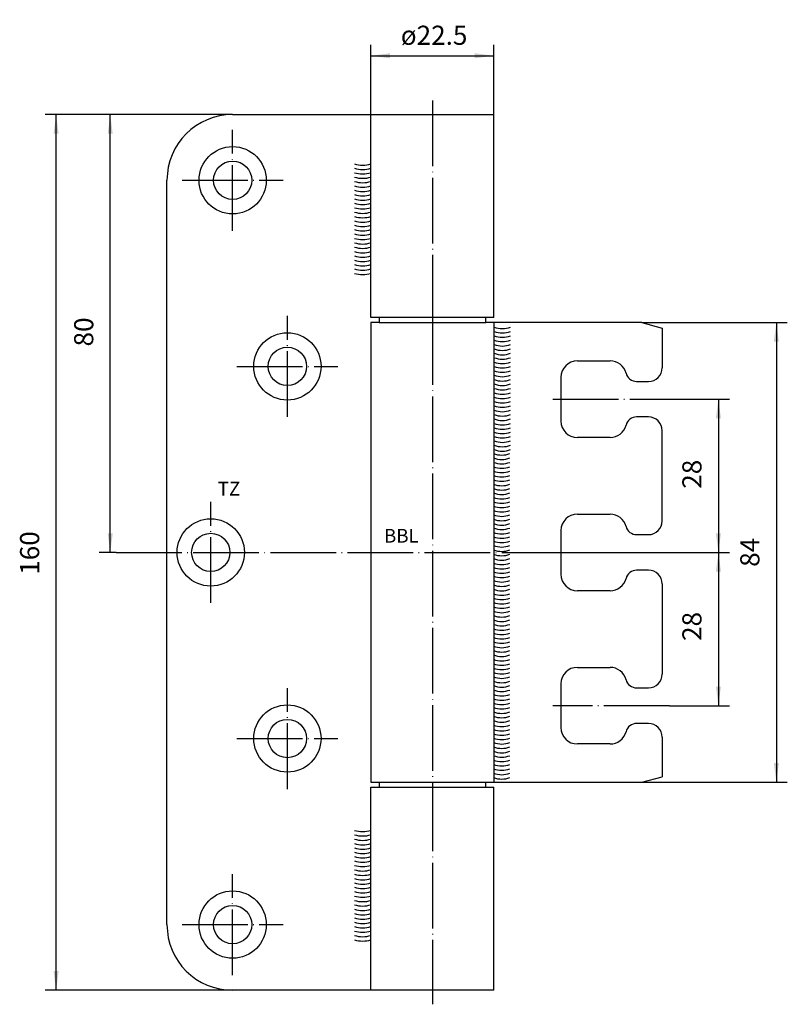
# Model space of a CAD drawing. Units: inches. Extents: x -80 to 60, y -77 to 103.
import ezdxf

# ---------------------------------------------------------------- set-up
doc = ezdxf.new("R2010")
doc.units = ezdxf.units.IN
doc.linetypes.add('DOT_CENTER', pattern=[14, 12, -1, 0, -1])
doc.layers.add('1', color=7, linetype='Continuous')
doc.styles.add('CONVERTER_11', font='txt.shx', dxfattribs={"width": 0.9})
doc.dimstyles.new('ME10_DIM_10', dxfattribs={"dimtxt": 3.5, "dimasz": 3.5, "dimexe": 2, "dimexo": 0, "dimgap": 2, "dimtad": 1, "dimdsep": 46, "dimtxsty": 'CONVERTER_11', "dimsah": 1, "dimcen": 0.09, "dimclrd": 2, "dimclre": 2, "dimclrt": 2, "dimadec": 0, "dimazin": 0, "dimtfac": 1, "dimtdec": 4, "dimtmove": 0, "dimatfit": 3, "dimfxl": 1, "dimtolj": 1, "dimtzin": 0, "dimarcsym": 0})
doc.dimstyles.new('ME10_DIM_11', dxfattribs={"dimtxt": 3.5, "dimasz": 3.5, "dimexe": 2, "dimexo": 0, "dimgap": 2, "dimtad": 1, "dimdsep": 46, "dimtxsty": 'CONVERTER_11', "dimsah": 1, "dimcen": 0.09, "dimclrd": 2, "dimclre": 2, "dimclrt": 2, "dimadec": 0, "dimazin": 0, "dimtfac": 1, "dimtdec": 4, "dimtmove": 0, "dimatfit": 3, "dimfxl": 1, "dimtolj": 1, "dimtzin": 0, "dimarcsym": 0})
doc.dimstyles.new('ME10_DIM_12', dxfattribs={"dimtxt": 3.5, "dimasz": 3.5, "dimexe": 2, "dimexo": 0, "dimgap": 2, "dimtad": 1, "dimdsep": 46, "dimtxsty": 'CONVERTER_11', "dimsah": 1, "dimcen": 0.09, "dimclrd": 2, "dimclre": 2, "dimclrt": 2, "dimadec": 0, "dimazin": 0, "dimtfac": 1, "dimtdec": 4, "dimtmove": 0, "dimatfit": 3, "dimfxl": 1, "dimtolj": 1, "dimtzin": 0, "dimarcsym": 0})
doc.dimstyles.new('ME10_DIM_13', dxfattribs={"dimtxt": 3.5, "dimasz": 3.5, "dimexe": 2, "dimexo": 0, "dimgap": 2, "dimtad": 1, "dimdec": 3, "dimdsep": 46, "dimtxsty": 'CONVERTER_11', "dimsah": 1, "dimcen": 0.09, "dimclrd": 2, "dimclre": 2, "dimclrt": 2, "dimadec": 0, "dimazin": 0, "dimtfac": 1, "dimtdec": 4, "dimtmove": 0, "dimatfit": 3, "dimfxl": 1, "dimtolj": 1, "dimtzin": 0, "dimarcsym": 0})
doc.dimstyles.new('ME10_DIM_14', dxfattribs={"dimtxt": 3.5, "dimasz": 3.5, "dimexe": 2, "dimexo": 0, "dimgap": 2, "dimtad": 1, "dimdec": 3, "dimdsep": 46, "dimtxsty": 'CONVERTER_11', "dimsah": 1, "dimcen": 0.09, "dimclrd": 2, "dimclre": 2, "dimclrt": 2, "dimadec": 0, "dimazin": 0, "dimtfac": 1, "dimtdec": 4, "dimtmove": 0, "dimatfit": 3, "dimfxl": 1, "dimtolj": 1, "dimtzin": 0, "dimarcsym": 0})
doc.dimstyles.new('ME10_DIM_15', dxfattribs={"dimtxt": 3.5, "dimasz": 3.5, "dimexe": 2, "dimexo": 0, "dimgap": 2, "dimtad": 1, "dimdec": 3, "dimdsep": 46, "dimtxsty": 'CONVERTER_11', "dimsah": 1, "dimcen": 0.09, "dimclrd": 2, "dimclre": 2, "dimclrt": 2, "dimadec": 0, "dimazin": 0, "dimtfac": 1, "dimtdec": 4, "dimtmove": 0, "dimatfit": 3, "dimfxl": 1, "dimtolj": 1, "dimtzin": 0, "dimarcsym": 0})

# ---------------------------------------------------------------- blocks, each defined once
blk = doc.blocks.new('*D1')
at = {"layer": '1', "color": 2, "linetype": 'Continuous'}
for p, q in [((-15.94, 86.06), (-15.94, 98.81)), ((6.56, 86.06), (6.56, 98.81)), ((-15.94, 96.81), (6.56, 96.81))]:
    blk.add_line(p, q, dxfattribs=at)
at = {"layer": '1', "color": 2}
for points in [[(-12.44, 97.27), (-12.44, 96.35), (-15.94, 96.81)], [(3.06, 96.35), (3.06, 97.27), (6.56, 96.81)]]:
    blk.add_solid(points, dxfattribs=at)
at = {"layer": '1', "color": 2, "insert": (-10.45, 98.81), "char_height": 3.5, "attachment_point": 7, "rotation": 0.0001, "line_spacing_factor": 0.60024, "style": 'CONVERTER_11'}
blk.add_mtext('\\C2;ø\\C2;22.5', dxfattribs=at)
blk = doc.blocks.new('*D2')
at = {"layer": '1', "color": 2, "linetype": 'Continuous'}
for p, q in [((-41.19, 86.06), (-75.45, 86.06)), ((-73.45, -73.94), (-73.45, 86.06)), ((-41.19, -73.94), (-75.45, -73.94))]:
    blk.add_line(p, q, dxfattribs=at)
at = {"layer": '1', "color": 2}
for points in [[(-72.99, 82.56), (-73.91, 82.56), (-73.45, 86.06)], [(-73.91, -70.44), (-72.99, -70.44), (-73.45, -73.94)]]:
    blk.add_solid(points, dxfattribs=at)
at = {"layer": '1', "color": 2, "insert": (-75.45, 1.98), "char_height": 3.5, "attachment_point": 7, "rotation": 90, "line_spacing_factor": 0.60024, "style": 'CONVERTER_11'}
blk.add_mtext('160', dxfattribs=at)
blk = doc.blocks.new('*D3')
at = {"layer": '1', "color": 2, "linetype": 'Continuous'}
for p, q in [((-41.19, 86.06), (-65.56, 86.06)), ((-63.56, 6.06), (-63.56, 86.06)), ((-62.49, 6.06), (-65.56, 6.06))]:
    blk.add_line(p, q, dxfattribs=at)
at = {"layer": '1', "color": 2}
for points in [[(-63.1, 82.56), (-64.02, 82.56), (-63.56, 86.06)], [(-64.02, 9.56), (-63.1, 9.56), (-63.56, 6.06)]]:
    blk.add_solid(points, dxfattribs=at)
at = {"layer": '1', "color": 2, "insert": (-65.56, 43.7), "char_height": 3.5, "attachment_point": 7, "rotation": 90, "line_spacing_factor": 0.60024, "style": 'CONVERTER_11'}
blk.add_mtext('80', dxfattribs=at)
blk = doc.blocks.new('*D4')
at = {"layer": '1', "color": 2, "linetype": 'Continuous'}
for p, q in [((33.58, 48.06), (60.19, 48.06)), ((58.19, 48.06), (58.19, -35.94)), ((33.58, -35.94), (60.19, -35.94))]:
    blk.add_line(p, q, dxfattribs=at)
at = {"layer": '1', "color": 2}
for points in [[(58.65, 44.56), (57.73, 44.56), (58.19, 48.06)], [(57.73, -32.44), (58.65, -32.44), (58.19, -35.94)]]:
    blk.add_solid(points, dxfattribs=at)
at = {"layer": '1', "color": 2, "insert": (56.19, 3.43), "char_height": 3.5, "attachment_point": 7, "rotation": 90, "line_spacing_factor": 0.60024, "style": 'CONVERTER_11'}
blk.add_mtext('84', dxfattribs=at)
blk = doc.blocks.new('*D5')
at = {"layer": '1', "color": 2, "linetype": 'Continuous'}
for p, q in [((38.67, 34.06), (49.6, 34.06)), ((47.6, 34.06), (47.6, 6.06)), ((43.67, 6.06), (49.6, 6.06))]:
    blk.add_line(p, q, dxfattribs=at)
at = {"layer": '1', "color": 2}
for points in [[(48.06, 30.56), (47.14, 30.56), (47.6, 34.06)], [(47.14, 9.56), (48.06, 9.56), (47.6, 6.06)]]:
    blk.add_solid(points, dxfattribs=at)
at = {"layer": '1', "color": 2, "insert": (45.6, 17.7), "char_height": 3.5, "attachment_point": 7, "rotation": 90, "line_spacing_factor": 0.60024, "style": 'CONVERTER_11'}
blk.add_mtext('28', dxfattribs=at)
blk = doc.blocks.new('*D6')
at = {"layer": '1', "color": 2, "linetype": 'Continuous'}
for p, q in [((43.67, 6.06), (49.6, 6.06)), ((47.6, 6.06), (47.6, -21.94)), ((38.67, -21.94), (49.6, -21.94))]:
    blk.add_line(p, q, dxfattribs=at)
at = {"layer": '1', "color": 2}
for points in [[(48.06, 2.56), (47.14, 2.56), (47.6, 6.06)], [(47.14, -18.44), (48.06, -18.44), (47.6, -21.94)]]:
    blk.add_solid(points, dxfattribs=at)
at = {"layer": '1', "color": 2, "insert": (45.6, -10.11), "char_height": 3.5, "attachment_point": 7, "rotation": 90, "line_spacing_factor": 0.60024, "style": 'CONVERTER_11'}
blk.add_mtext('28', dxfattribs=at)

msp = doc.modelspace()

# ---------------------------------------------------------------- linework, layer by layer
at = {"color": 2, "linetype": 'Continuous'}
for centre, radius, start, end in [((-17.4259, 81.7369), 4.9186, -107.715918, -72.284082), ((-17.4259, 80.9369), 4.9186, -107.715918, -72.284082), ((-17.4259, 80.1369), 4.9186, -107.715918, -72.284082), ((-17.4259, 79.3369), 4.9186, -107.715918, -72.284082), ((-17.4259, 78.5369), 4.9186, -107.715918, -72.284082), ((-17.4259, 77.7369), 4.9186, -107.715918, -72.284082), ((-17.4259, 76.9369), 4.9186, -107.715918, -72.284082), ((-17.4259, 76.1369), 4.9186, -107.715918, -72.284082), ((-17.4259, 75.3369), 4.9186, -107.715918, -72.284082), ((-17.4259, 74.5369), 4.9186, -107.715918, -72.284082), ((-17.4259, 73.7369), 4.9186, -107.715918, -72.284082), ((-17.4259, 72.9369), 4.9186, -107.715918, -72.284082), ((-17.4259, 72.1369), 4.9186, -107.715918, -72.284082), ((-17.4259, 71.3369), 4.9186, -107.715918, -72.284082), ((-17.4259, 70.5369), 4.9186, -107.715918, -72.284082), ((-17.4259, 69.7369), 4.9186, -107.715918, -72.284082), ((-17.4259, 68.9369), 4.9186, -107.715918, -72.284082), ((-17.4259, 68.1369), 4.9186, -107.715918, -72.284082), ((-17.4259, 67.3369), 4.9186, -107.715918, -72.284082), ((-17.4259, 66.5369), 4.9186, -107.715918, -72.284082), ((-17.4259, 65.7369), 4.9186, -107.715918, -72.284082), ((-17.4259, 64.9369), 4.9186, -107.715918, -72.284082), ((-17.4259, 64.1369), 4.9186, -107.715918, -72.284082), ((-17.4259, 63.3369), 4.9186, -107.715918, -72.284082), ((-17.4259, 62.5369), 4.9186, -107.715918, -72.284082), ((-17.4259, 61.7369), 4.9186, -107.715918, -72.284082), ((8.0935, 51.2744), 4.2982, -110.363721, -69.636279), ((8.0935, 50.4744), 4.2982, -110.363721, -69.636279), ((8.0935, 49.6744), 4.2982, -110.363721, -69.636279), ((8.0935, 48.8744), 4.2982, -110.363721, -69.636279), ((8.0935, 48.0744), 4.2982, -110.363721, -69.636279), ((8.0935, 47.2744), 4.2982, -110.363721, -69.636279), ((8.0935, 46.4744), 4.2982, -110.363721, -69.636279), ((8.0935, 45.6744), 4.2982, -110.363721, -69.636279), ((8.0935, 44.8744), 4.2982, -110.363721, -69.636279), ((8.0935, 44.0744), 4.2982, -110.363721, -69.636279), ((8.0935, 43.2744), 4.2982, -110.363721, -69.636279), ((8.0935, 42.4744), 4.2982, -110.363721, -69.636279), ((8.0935, 41.6744), 4.2982, -110.363721, -69.636279), ((8.0935, 40.8744), 4.2982, -110.363721, -69.636279), ((8.0935, 40.0744), 4.2982, -110.363721, -69.636279), ((8.0935, 39.2744), 4.2982, -110.363721, -69.636279), ((8.0935, 38.4744), 4.2982, -110.363721, -69.636279), ((8.0935, 37.6744), 4.2982, -110.363721, -69.636279), ((8.0935, 36.8744), 4.2982, -110.363721, -69.636279), ((8.0935, 36.0744), 4.2982, -110.363721, -69.636279), ((8.0935, 35.2744), 4.2982, -110.363721, -69.636279), ((8.0935, 34.4744), 4.2982, -110.363721, -69.636279), ((8.0935, 33.6744), 4.2982, -110.363721, -69.636279), ((8.0935, 32.8744), 4.2982, -110.363721, -69.636279), ((8.0935, 32.0744), 4.2982, -110.363721, -69.636279), ((8.0935, 31.2744), 4.2982, -110.363721, -69.636279), ((8.0935, 30.4744), 4.2982, -110.363721, -69.636279), ((8.0935, 29.6744), 4.2982, -110.363721, -69.636279), ((8.0053, 28.1519), 4.2982, -110.363721, -69.636279), ((8.0935, 28.8744), 4.2982, -110.363721, -69.636279), ((8.0053, 27.3519), 4.2982, -110.363721, -69.636279), ((8.0053, 26.5519), 4.2982, -110.363721, -69.636279), ((8.0053, 25.7519), 4.2982, -110.363721, -69.636279), ((8.0053, 24.9519), 4.2982, -110.363721, -69.636279), ((8.0053, 24.1519), 4.2982, -110.363721, -69.636279), ((8.0053, 23.3519), 4.2982, -110.363721, -69.636279), ((8.0053, 22.5519), 4.2982, -110.363721, -69.636279), ((8.0053, 21.7519), 4.2982, -110.363721, -69.636279), ((8.0053, 20.9519), 4.2982, -110.363721, -69.636279), ((8.0053, 20.1519), 4.2982, -110.363721, -69.636279), ((8.0053, 19.3519), 4.2982, -110.363721, -69.636279), ((8.0053, 18.5519), 4.2982, -110.363721, -69.636279), ((8.0053, 17.7519), 4.2982, -110.363721, -69.636279), ((8.0053, 16.9519), 4.2982, -110.363721, -69.636279), ((8.0053, 16.1519), 4.2982, -110.363721, -69.636279), ((8.0053, 15.3519), 4.2982, -110.363721, -69.636279), ((8.0053, 14.5519), 4.2982, -110.363721, -69.636279), ((8.0053, 13.7519), 4.2982, -110.363721, -69.636279), ((8.0053, 12.9519), 4.2982, -110.363721, -69.636279), ((8.0053, 12.1519), 4.2982, -110.363721, -69.636279), ((8.0053, 11.3519), 4.2982, -110.363721, -69.636279), ((8.0053, 10.5519), 4.2982, -110.363721, -69.636279), ((8.0053, 9.7519), 4.2982, -110.363721, -69.636279), ((8.0053, 8.9519), 4.2982, -110.363721, -69.636279), ((8.0053, 8.1519), 4.2982, -110.363721, -69.636279), ((8.0053, 7.3519), 4.2982, -110.363721, -69.636279), ((8.0053, 6.5519), 4.2982, -110.363721, -69.636279), ((8.0053, 5.7519), 4.2982, -110.363721, -69.636279), ((8.0053, 4.9519), 4.2982, -110.363721, -69.636279), ((8.0053, 4.1519), 4.2982, -110.363721, -69.636279), ((8.0053, 3.3519), 4.2982, -110.363721, -69.636279), ((8.0053, 2.5519), 4.2982, -110.363721, -69.636279), ((8.0053, 1.7519), 4.2982, -110.363721, -69.636279), ((8.0053, 0.9519), 4.2982, -110.363721, -69.636279), ((8.0053, 0.1519), 4.2982, -110.363721, -69.636279), ((8.0053, -0.6481), 4.2982, -110.363721, -69.636279), ((8.0053, -1.4481), 4.2982, -110.363721, -69.636279), ((8.0053, -2.2481), 4.2982, -110.363721, -69.636279), ((8.0053, -3.0481), 4.2982, -110.363721, -69.636279), ((8.0053, -3.8481), 4.2982, -110.363721, -69.636279), ((8.0053, -4.6481), 4.2982, -110.363721, -69.636279), ((8.0053, -5.4481), 4.2982, -110.363721, -69.636279), ((8.0053, -6.2481), 4.2982, -110.363721, -69.636279), ((8.0053, -7.0481), 4.2982, -110.363721, -69.636279), ((8.0053, -7.8481), 4.2982, -110.363721, -69.636279), ((8.0053, -8.6481), 4.2982, -110.363721, -69.636279), ((8.0053, -9.4481), 4.2982, -110.363721, -69.636279), ((8.0053, -10.2481), 4.2982, -110.363721, -69.636279), ((8.0053, -11.0481), 4.2982, -110.363721, -69.636279), ((8.0053, -11.8481), 4.2982, -110.363721, -69.636279), ((8.0053, -12.6481), 4.2982, -110.363721, -69.636279), ((8.0053, -13.4481), 4.2982, -110.363721, -69.636279), ((8.0053, -14.2481), 4.2982, -110.363721, -69.636279), ((8.0053, -15.0481), 4.2982, -110.363721, -69.636279), ((8.0053, -15.8481), 4.2982, -110.363721, -69.636279), ((8.0053, -16.6481), 4.2982, -110.363721, -69.636279), ((8.0053, -17.4481), 4.2982, -110.363721, -69.636279), ((8.0053, -18.2481), 4.2982, -110.363721, -69.636279), ((8.0053, -19.0481), 4.2982, -110.363721, -69.636279), ((8.0053, -19.8481), 4.2982, -110.363721, -69.636279), ((8.0053, -20.6481), 4.2982, -110.363721, -69.636279), ((8.0053, -21.4481), 4.2982, -110.363721, -69.636279), ((8.0053, -22.2481), 4.2982, -110.363721, -69.636279), ((8.0053, -23.0481), 4.2982, -110.363721, -69.636279), ((8.0053, -23.8481), 4.2982, -110.363721, -69.636279), ((8.0053, -24.6481), 4.2982, -110.363721, -69.636279), ((8.0053, -25.4481), 4.2982, -110.363721, -69.636279), ((8.0053, -26.2481), 4.2982, -110.363721, -69.636279), ((8.0053, -27.0481), 4.2982, -110.363721, -69.636279), ((8.0053, -27.8481), 4.2982, -110.363721, -69.636279), ((8.0053, -28.6481), 4.2982, -110.363721, -69.636279), ((8.0053, -29.4481), 4.2982, -110.363721, -69.636279), ((8.0053, -30.2481), 4.2982, -110.363721, -69.636279), ((8.0053, -31.0481), 4.2982, -110.363721, -69.636279), ((-17.4259, -40.0326), 4.9186, -107.715918, -72.284082), ((-17.4259, -40.8326), 4.9186, -107.715918, -72.284082), ((-17.4259, -41.6326), 4.9186, -107.715918, -72.284082), ((-17.4259, -42.4326), 4.9186, -107.715918, -72.284082), ((-17.4259, -43.2326), 4.9186, -107.715918, -72.284082), ((-17.4259, -44.0326), 4.9186, -107.715918, -72.284082), ((-17.4259, -44.8326), 4.9186, -107.715918, -72.284082), ((-17.4259, -45.6326), 4.9186, -107.715918, -72.284082), ((-17.4259, -46.4326), 4.9186, -107.715918, -72.284082), ((-17.4259, -47.2326), 4.9186, -107.715918, -72.284082), ((-17.4259, -48.0326), 4.9186, -107.715918, -72.284082), ((-17.4259, -48.8326), 4.9186, -107.715918, -72.284082), ((-17.4259, -49.6326), 4.9186, -107.715918, -72.284082), ((-17.4259, -50.4326), 4.9186, -107.715918, -72.284082), ((-17.4259, -51.2326), 4.9186, -107.715918, -72.284082), ((-17.4259, -52.0326), 4.9186, -107.715918, -72.284082), ((-17.4259, -52.8326), 4.9186, -107.715918, -72.284082), ((-17.4259, -53.6326), 4.9186, -107.715918, -72.284082), ((-17.4259, -54.4326), 4.9186, -107.715918, -72.284082), ((-17.4259, -55.2326), 4.9186, -107.715918, -72.284082), ((-17.4259, -56.0326), 4.9186, -107.715918, -72.284082), ((-17.4259, -56.8326), 4.9186, -107.715918, -72.284082), ((-17.4259, -57.6326), 4.9186, -107.715918, -72.284082), ((-17.4259, -58.4326), 4.9186, -107.715918, -72.284082), ((-17.4259, -59.2326), 4.9186, -107.715918, -72.284082), ((-17.4259, -60.0326), 4.9186, -107.715918, -72.284082)]:
    msp.add_arc(centre, radius, start, end, dxfattribs=at)
at = {"layer": '1', "color": 2, "linetype": 'DOT_CENTER'}
for p, q in [((-4.6852, 88.6258), (-4.6852, 48.6599)), ((-41.1852, 64.8349), (-41.1852, 83.2849)), ((-50.4102, 74.0599), (-31.9602, 74.0599)), ((-31.1852, 30.8349), (-31.1852, 49.2849)), ((-4.6852, 48.6599), (-4.6852, -36.5401)), ((-40.4102, 40.0599), (-21.9602, 40.0599)), ((17.3196, 34.0599), (38.6723, 34.0599)), ((-45.1852, -3.1651), (-45.1852, 15.2849)), ((17.3196, 6.0599), (38.6723, 6.0599)), ((-31.1852, -37.1651), (-31.1852, -18.7151)), ((38.6723, -21.9401), (17.3196, -21.9401)), ((-40.4102, -27.9401), (-21.9602, -27.9401)), ((-4.6852, -36.5401), (-4.6852, -76.5061)), ((-41.1852, -71.1651), (-41.1852, -52.7151)), ((-50.4102, -61.9401), (-31.9602, -61.9401))]:
    msp.add_line(p, q, dxfattribs=at)
at = {"layer": '1', "color": 7, "linetype": 'Continuous'}
for p, q in [((-41.1852, 86.0599), (-15.9352, 86.0599)), ((-15.9352, 48.9599), (-15.9352, 86.0599)), ((-15.9352, 86.0599), (6.5648, 86.0599)), ((6.5648, 48.9599), (6.5648, 86.0599)), ((-53.1852, -61.9401), (-53.1852, 74.0599)), ((6.5648, 48.9599), (-15.9352, 48.9599)), ((-14.4352, 48.9599), (-14.4352, 48.0599)), ((5.0648, 48.0599), (5.0648, 48.9599)), ((-15.9352, 48.0599), (-15.9352, -35.9401)), ((-14.6852, 48.0599), (-15.9352, 48.0599)), ((-14.4352, 48.0599), (-14.6852, 48.0599)), ((-14.4352, 48.0599), (5.0648, 48.0599)), ((5.3148, 48.0599), (5.0648, 48.0599)), ((6.5648, 48.0599), (5.3148, 48.0599)), ((6.5648, 48.0599), (6.5648, -35.9401)), ((33.5827, 48.0599), (6.5648, 48.0599)), ((33.5827, 48.0599), (37.3148, 47.0599)), ((37.3148, 47.0599), (37.3148, 39.8099)), ((21.8148, 41.0599), (27.8148, 41.0599)), ((18.8148, 38.0599), (18.8148, 30.0599)), ((32.656, 37.3099), (34.8148, 37.3099)), ((34.8148, 30.8099), (32.656, 30.8099)), ((27.8148, 27.0599), (21.8148, 27.0599)), ((37.3148, 11.8099), (37.3148, 28.3099)), ((21.8148, 13.0599), (27.8148, 13.0599)), ((18.8148, 10.0599), (18.8148, 2.0599)), ((32.656, 9.3099), (34.8148, 9.3099)), ((34.8148, 2.8099), (32.656, 2.8099)), ((37.3148, 0.3099), (37.3148, -16.1901)), ((27.8148, -0.9401), (21.8148, -0.9401)), ((21.8148, -14.9401), (27.8148, -14.9401)), ((18.8148, -17.9401), (18.8148, -25.9401)), ((32.656, -18.6901), (34.8148, -18.6901)), ((34.8148, -25.1901), (32.656, -25.1901)), ((37.3148, -27.6901), (37.3148, -34.9401)), ((27.8148, -28.9401), (21.8148, -28.9401)), ((-15.9352, -35.9401), (-14.6852, -35.9401)), ((-14.6852, -35.9401), (-14.4352, -35.9401)), ((-14.4352, -35.9401), (-14.4352, -36.8401)), ((-14.4352, -35.9401), (5.0648, -35.9401)), ((5.0648, -36.8401), (5.0648, -35.9401)), ((5.0648, -35.9401), (5.3148, -35.9401)), ((5.3148, -35.9401), (6.5648, -35.9401)), ((6.5648, -35.9401), (33.5827, -35.9401)), ((33.5827, -35.9401), (37.3148, -34.9401)), ((-15.9352, -73.9401), (-15.9352, -36.8401)), ((-15.9352, -36.8401), (6.5648, -36.8401)), ((6.5648, -73.9401), (6.5648, -36.8401)), ((-15.9352, -73.9401), (-41.1852, -73.9401)), ((6.5648, -73.9401), (-15.9352, -73.9401))]:
    msp.add_line(p, q, dxfattribs=at)
at = {"layer": '1', "color": 7, "linetype": 'DOT_CENTER'}
msp.add_line((-62.4929, 6.0599), (43.6723, 6.0599), dxfattribs=at)
at = {"layer": '1', "color": 7, "linetype": 'Continuous'}
for centre, radius in [((-41.1852, 74.0599), 6.15), ((-41.1852, 74.0599), 3.5), ((-31.1852, 40.0599), 6.15), ((-31.1852, 40.0599), 3.5), ((-45.1852, 6.0599), 6.15), ((-45.1852, 6.0599), 3.5), ((-31.1852, -27.9401), 6.15), ((-31.1852, -27.9401), 3.5), ((-41.1852, -61.9401), 6.15), ((-41.1852, -61.9401), 3.5)]:
    msp.add_circle(centre, radius, dxfattribs=at)
for centre, radius, start, end in [((-41.1852, 74.0599), 12, 90, 180), ((21.8148, 38.0599), 3, 90, 180), ((27.8148, 38.0599), 3, 14.477512, 90), ((34.8148, 39.8099), 2.5, -90, 0), ((32.656, 39.3099), 2, -165.522488, -90), ((32.656, 28.8099), 2, 90, 165.522488), ((34.8148, 28.3099), 2.5, 0, 90), ((21.8148, 30.0599), 3, 180, -90), ((27.8148, 30.0599), 3, -90, -14.477512), ((21.8148, 10.0599), 3, 90, 180), ((27.8148, 10.0599), 3, 14.477512, 90), ((32.656, 11.3099), 2, -165.522488, -90), ((32.656, 11.3099), 2, -165.522488, -90), ((34.8148, 11.8099), 2.5, -90, 0), ((21.8148, 2.0599), 3, 180, -90), ((32.656, 0.8099), 2, 90, 165.522488), ((34.8148, 0.3099), 2.5, 0, 90), ((27.8148, 2.0599), 3, -90, -14.477512), ((21.8148, -17.9401), 3, 90, 180), ((27.8148, -17.9401), 3, 14.477512, 90), ((34.8148, -16.1901), 2.5, -90, 0), ((32.656, -16.6901), 2, -165.522488, -90), ((21.8148, -25.9401), 3, 180, -90), ((27.8148, -25.9401), 3, -90, -14.477512), ((32.656, -27.1901), 2, 90, 165.522488), ((34.8148, -27.6901), 2.5, 0, 90), ((-41.1852, -61.9401), 12, 180, -90)]:
    msp.add_arc(centre, radius, start, end, dxfattribs=at)

# ---------------------------------------------------------------- texts
at = {"layer": '1', "color": 2, "char_height": 2.5, "attachment_point": 5, "line_spacing_factor": 1.320528, "style": 'CONVERTER_11'}
for s, insert in [('TZ', (-41.8581, 17.3891)), ('BBL', (-10.3528, 8.7803))]:
    msp.add_mtext(s, dxfattribs=dict(at, insert=insert))

# ---------------------------------------------------------------- dimensions: what is measured, and where the dimension line sits
at = {"layer": '1'}
dim = msp.add_linear_dim(base=(-15.9352, 96.8107), p1=(6.5648, 86.0599), p2=(-15.9352, 86.0599), dimstyle='ME10_DIM_10', override={"dimpost": 'ø<>'}, dxfattribs=at)
dim.commit()
dim.dimension.update_dxf_attribs({"geometry": '*D1', "text_midpoint": (-4.9072, 100.5607), "text_rotation": 0.000139})
for base, p1, p2, dimstyle, picture, middle in [((-73.4541, 86.0599), (-41.1852, -73.9401), (-41.1852, 86.0599), 'ME10_DIM_11', '*D2', (-77.2041, 5.6586)), ((-63.5559, 86.0599), (-62.4929, 6.0599), (-41.1852, 86.0599), 'ME10_DIM_12', '*D3', (-67.3059, 46.3214)), ((58.1936, 48.0599), (33.5827, -35.9401), (33.5827, 48.0599), 'ME10_DIM_13', '*D4', (54.4436, 6.0599)), ((47.5969, 34.0599), (43.6723, 6.0599), (38.6723, 34.0599), 'ME10_DIM_14', '*D5', (43.8469, 20.3289)), ((47.5969, 6.0599), (38.6723, -21.9401), (43.6723, 6.0599), 'ME10_DIM_15', '*D6', (43.8469, -7.4876))]:
    dim = msp.add_linear_dim(base=base, p1=p1, p2=p2, angle=90, dimstyle=dimstyle, dxfattribs=at)
    dim.commit()
    dim.dimension.update_dxf_attribs({"geometry": picture, "text_midpoint": middle, "text_rotation": 90})

doc.saveas('drawing.dxf')
